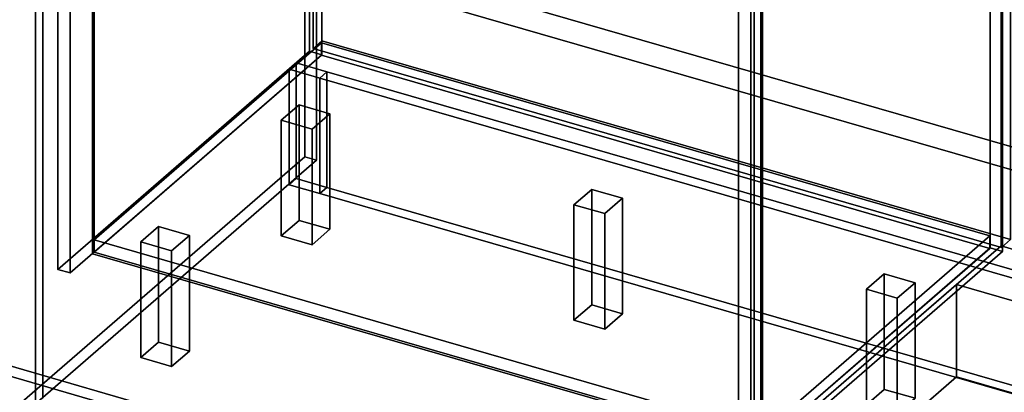
# Model space of a CAD drawing. Extents: x -2250 to 3499, y -2949 to 2325.
# Drawn here: x -450 to 657, y -1161 to -742 of the extents above; entities that cross this region are included whole.
import ezdxf

# ---------------------------------------------------------------- set-up
doc = ezdxf.new("R2010")
doc.units = 0
doc.layers.add('layer0', color=7, linetype='CONTINUOUS')

# ---------------------------------------------------------------- blocks, each defined once
blk = doc.blocks.new('PF_OBJECT1')
at = {"layer": 'layer0'}
for p, q in [((2369.1, -1948.3), (-1095, -948.3)), ((-1095, -948.3), (2369.1, -1948.3)), ((-1105, -957), (2359.1, -1957)), ((2359.1, -1957), (-1105, -957))]:
    blk.add_line(p, q, dxfattribs=at)
blk = doc.blocks.new('PF_OBJECT93')
at = {"layer": 'layer0'}
for p, q in [((-366.3, -989.5), (-110.8, -768.2)), ((-110.8, -768.2), (-366.3, -989.5)), ((-110.8, -782.1), (-110.8, -768.2)), ((-110.8, -768.2), (640.9, -985.2)), ((-110.8, -768.2), (-110.8, -782.1)), ((640.9, -985.2), (-110.8, -768.2)), ((-110.8, -782.1), (-366.3, -1003.3)), ((-366.3, -1003.3), (-110.8, -782.1)), ((640.9, -999.1), (-110.8, -782.1)), ((-110.8, -782.1), (640.9, -999.1)), ((640.9, -985.2), (385.4, -1206.5)), ((385.4, -1206.5), (640.9, -985.2)), ((640.9, -985.2), (640.9, -999.1)), ((640.9, -999.1), (640.9, -985.2)), ((385.4, -1206.5), (-366.3, -989.5)), ((-366.3, -989.5), (-366.3, -1003.3)), ((-366.3, -1003.3), (-366.3, -989.5)), ((-366.3, -989.5), (385.4, -1206.5)), ((-366.3, -1003.3), (385.4, -1220.3)), ((385.4, -1220.3), (-366.3, -1003.3)), ((385.4, -1220.3), (640.9, -999.1)), ((640.9, -999.1), (385.4, -1220.3)), ((385.4, -1220.3), (385.4, -1206.5)), ((385.4, -1206.5), (385.4, -1220.3))]:
    blk.add_line(p, q, dxfattribs=at)
blk = doc.blocks.new('PF_OBJECT94')
at = {"layer": 'layer0'}
for p, q in [((-368.3, -381.5), (-366.3, -379.8)), ((-366.3, -379.8), (-368.3, -381.5)), ((383.4, -598.5), (-368.3, -381.5)), ((-368.3, -381.5), (-368.3, -1005.1)), ((-368.3, -1005.1), (-368.3, -381.5)), ((-368.3, -381.5), (383.4, -598.5)), ((-366.3, -1003.3), (-366.3, -379.8)), ((-366.3, -379.8), (385.4, -596.8)), ((-366.3, -379.8), (-366.3, -1003.3)), ((385.4, -596.8), (-366.3, -379.8)), ((385.4, -596.8), (383.4, -598.5)), ((383.4, -598.5), (385.4, -596.8)), ((385.4, -596.8), (385.4, -1220.3)), ((385.4, -1220.3), (385.4, -596.8)), ((383.4, -1222.1), (383.4, -598.5)), ((383.4, -598.5), (383.4, -1222.1)), ((-366.3, -1003.3), (-368.3, -1005.1)), ((-368.3, -1005.1), (-366.3, -1003.3)), ((-368.3, -1005.1), (383.4, -1222.1)), ((383.4, -1222.1), (-368.3, -1005.1)), ((385.4, -1220.3), (-366.3, -1003.3)), ((-366.3, -1003.3), (385.4, -1220.3)), ((383.4, -1222.1), (385.4, -1220.3)), ((385.4, -1220.3), (383.4, -1222.1))]:
    blk.add_line(p, q, dxfattribs=at)
blk = doc.blocks.new('PF_OBJECT96')
at = {"layer": 'layer0'}
for p, q in [((-124.2, -154.1), (-407.2, -399.2)), ((-407.2, -399.2), (-124.2, -154.1)), ((-110.3, -158.1), (-124.2, -154.1)), ((-124.2, -154.1), (-124.2, -777.6)), ((-124.2, -777.6), (-124.2, -154.1)), ((-124.2, -154.1), (-110.3, -158.1)), ((-393.3, -403.2), (-110.3, -158.1)), ((-110.3, -158.1), (-393.3, -403.2)), ((-110.8, -158.5), (-135.8, -180.2)), ((-135.8, -180.2), (-110.8, -158.5)), ((640.9, -375.5), (-110.8, -158.5)), ((-110.8, -158.5), (-110.8, -172.4)), ((-110.8, -172.4), (-110.8, -158.5)), ((-110.8, -158.5), (640.9, -375.5)), ((-110.3, -781.6), (-110.3, -158.1)), ((-110.3, -158.1), (-110.3, -781.6)), ((-135.8, -194), (-110.8, -172.4)), ((-110.8, -172.4), (-135.8, -194)), ((-110.8, -172.4), (640.9, -389.4)), ((640.9, -389.4), (-110.8, -172.4)), ((-135.8, -180.2), (615.9, -397.2)), ((-135.8, -194), (-135.8, -180.2)), ((615.9, -397.2), (-135.8, -180.2)), ((-135.8, -180.2), (-135.8, -194)), ((615.9, -411), (-135.8, -194)), ((-135.8, -194), (615.9, -411)), ((641.4, -375.1), (358.4, -620.2)), ((358.4, -620.2), (641.4, -375.1)), ((615.9, -397.2), (640.9, -375.5)), ((640.9, -375.5), (615.9, -397.2)), ((640.9, -389.4), (640.9, -375.5)), ((640.9, -375.5), (640.9, -389.4)), ((655.2, -379.1), (641.4, -375.1)), ((641.4, -375.1), (641.4, -998.6)), ((641.4, -998.6), (641.4, -375.1)), ((641.4, -375.1), (655.2, -379.1)), ((372.2, -624.2), (655.2, -379.1)), ((655.2, -379.1), (372.2, -624.2)), ((655.2, -1002.6), (655.2, -379.1)), ((655.2, -379.1), (655.2, -1002.6)), ((640.9, -389.4), (615.9, -411)), ((615.9, -411), (640.9, -389.4)), ((615.9, -397.2), (615.9, -411)), ((615.9, -411), (615.9, -397.2)), ((-407.2, -399.2), (-393.3, -403.2)), ((-407.2, -1022.7), (-407.2, -399.2)), ((-393.3, -403.2), (-407.2, -399.2)), ((-407.2, -399.2), (-407.2, -1022.7)), ((-393.3, -403.2), (-393.3, -1026.7)), ((-393.3, -1026.7), (-393.3, -403.2)), ((358.4, -620.2), (372.2, -624.2)), ((358.4, -1243.7), (358.4, -620.2)), ((372.2, -624.2), (358.4, -620.2)), ((358.4, -620.2), (358.4, -1243.7)), ((372.2, -624.2), (372.2, -1247.7)), ((372.2, -1247.7), (372.2, -624.2)), ((-407.2, -1022.7), (-124.2, -777.6)), ((-124.2, -777.6), (-407.2, -1022.7)), ((-110.3, -781.6), (-393.3, -1026.7)), ((-393.3, -1026.7), (-110.3, -781.6)), ((-124.2, -777.6), (-110.3, -781.6)), ((-110.3, -781.6), (-124.2, -777.6)), ((358.4, -1243.7), (641.4, -998.6)), ((641.4, -998.6), (358.4, -1243.7)), ((655.2, -1002.6), (372.2, -1247.7)), ((372.2, -1247.7), (655.2, -1002.6)), ((641.4, -998.6), (655.2, -1002.6)), ((655.2, -1002.6), (641.4, -998.6)), ((-393.3, -1026.7), (-407.2, -1022.7)), ((-407.2, -1022.7), (-393.3, -1026.7)), ((372.2, -1247.7), (358.4, -1243.7)), ((358.4, -1243.7), (372.2, -1247.7))]:
    blk.add_line(p, q, dxfattribs=at)
blk = doc.blocks.new('PF_OBJECT100')
at = {"layer": 'layer0'}
for p, q in [((-120.1, -470.5), (-110.1, -461.9)), ((-110.1, -461.9), (-120.1, -470.5)), ((-110.1, -765.8), (-110.1, -461.9)), ((-110.1, -461.9), (664.1, -685.4)), ((-110.1, -461.9), (-110.1, -765.8)), ((664.1, -685.4), (-110.1, -461.9)), ((654.1, -694), (-120.1, -470.5)), ((-120.1, -470.5), (-120.1, -774.5)), ((-120.1, -774.5), (-120.1, -470.5)), ((-120.1, -470.5), (654.1, -694)), ((664.1, -685.4), (654.1, -694)), ((654.1, -694), (664.1, -685.4)), ((664.1, -685.4), (664.1, -989.3)), ((664.1, -989.3), (664.1, -685.4)), ((654.1, -998), (654.1, -694)), ((654.1, -694), (654.1, -998)), ((-110.1, -765.8), (-120.1, -774.5)), ((-120.1, -774.5), (-110.1, -765.8)), ((-120.1, -774.5), (654.1, -998)), ((654.1, -998), (-120.1, -774.5)), ((664.1, -989.3), (-110.1, -765.8)), ((-110.1, -765.8), (664.1, -989.3)), ((654.1, -998), (664.1, -989.3)), ((664.1, -989.3), (654.1, -998))]:
    blk.add_line(p, q, dxfattribs=at)
blk = doc.blocks.new('PF_OBJECT106')
at = {"layer": 'layer0'}
for p, q in [((502.3, -1045.1), (522.3, -1027.8)), ((522.3, -1027.8), (502.3, -1045.1)), ((522.3, -1157.7), (522.3, -1027.8)), ((522.3, -1027.8), (556.9, -1037.8)), ((522.3, -1027.8), (522.3, -1157.7)), ((556.9, -1037.8), (522.3, -1027.8)), ((556.9, -1037.8), (536.9, -1055.1)), ((536.9, -1055.1), (556.9, -1037.8)), ((556.9, -1037.8), (556.9, -1167.7)), ((556.9, -1167.7), (556.9, -1037.8)), ((536.9, -1055.1), (502.3, -1045.1)), ((502.3, -1045.1), (502.3, -1175)), ((502.3, -1175), (502.3, -1045.1)), ((502.3, -1045.1), (536.9, -1055.1)), ((536.9, -1185), (536.9, -1055.1)), ((536.9, -1055.1), (536.9, -1185)), ((522.3, -1157.7), (502.3, -1175)), ((502.3, -1175), (522.3, -1157.7)), ((556.9, -1167.7), (522.3, -1157.7)), ((522.3, -1157.7), (556.9, -1167.7)), ((536.9, -1185), (556.9, -1167.7)), ((556.9, -1167.7), (536.9, -1185)), ((502.3, -1175), (536.9, -1185)), ((536.9, -1185), (502.3, -1175))]:
    blk.add_line(p, q, dxfattribs=at)
blk = doc.blocks.new('PF_OBJECT107')
at = {"layer": 'layer0'}
for p, q in [((173.2, -950.1), (193.2, -932.8)), ((193.2, -932.8), (173.2, -950.1)), ((193.2, -1062.7), (193.2, -932.8)), ((193.2, -932.8), (227.9, -942.8)), ((193.2, -932.8), (193.2, -1062.7)), ((227.9, -942.8), (193.2, -932.8)), ((207.9, -960.1), (173.2, -950.1)), ((173.2, -950.1), (173.2, -1080)), ((173.2, -1080), (173.2, -950.1)), ((173.2, -950.1), (207.9, -960.1)), ((227.9, -942.8), (207.9, -960.1)), ((207.9, -960.1), (227.9, -942.8)), ((227.9, -942.8), (227.9, -1072.7)), ((227.9, -1072.7), (227.9, -942.8)), ((207.9, -1090), (207.9, -960.1)), ((207.9, -960.1), (207.9, -1090)), ((193.2, -1062.7), (173.2, -1080)), ((173.2, -1080), (193.2, -1062.7)), ((227.9, -1072.7), (193.2, -1062.7)), ((193.2, -1062.7), (227.9, -1072.7)), ((207.9, -1090), (227.9, -1072.7)), ((227.9, -1072.7), (207.9, -1090)), ((173.2, -1080), (207.9, -1090)), ((207.9, -1090), (173.2, -1080))]:
    blk.add_line(p, q, dxfattribs=at)
blk = doc.blocks.new('PF_OBJECT108')
at = {"layer": 'layer0'}
for p, q in [((-313.9, -991.9), (-293.9, -974.6)), ((-293.9, -974.6), (-313.9, -991.9)), ((-293.9, -1104.5), (-293.9, -974.6)), ((-293.9, -974.6), (-259.2, -984.6)), ((-293.9, -974.6), (-293.9, -1104.5)), ((-259.2, -984.6), (-293.9, -974.6)), ((-259.2, -984.6), (-279.2, -1001.9)), ((-279.2, -1001.9), (-259.2, -984.6)), ((-259.2, -984.6), (-259.2, -1114.5)), ((-259.2, -1114.5), (-259.2, -984.6)), ((-279.2, -1001.9), (-313.9, -991.9)), ((-313.9, -991.9), (-313.9, -1121.8)), ((-313.9, -1121.8), (-313.9, -991.9)), ((-313.9, -991.9), (-279.2, -1001.9)), ((-279.2, -1131.8), (-279.2, -1001.9)), ((-279.2, -1001.9), (-279.2, -1131.8)), ((-293.9, -1104.5), (-313.9, -1121.8)), ((-313.9, -1121.8), (-293.9, -1104.5)), ((-259.2, -1114.5), (-293.9, -1104.5)), ((-293.9, -1104.5), (-259.2, -1114.5)), ((-279.2, -1131.8), (-259.2, -1114.5)), ((-259.2, -1114.5), (-279.2, -1131.8)), ((-313.9, -1121.8), (-279.2, -1131.8)), ((-279.2, -1131.8), (-313.9, -1121.8))]:
    blk.add_line(p, q, dxfattribs=at)
blk = doc.blocks.new('PF_OBJECT109')
at = {"layer": 'layer0'}
for p, q in [((-155.9, -855.1), (-135.9, -837.8)), ((-135.9, -837.8), (-155.9, -855.1)), ((-135.9, -967.7), (-135.9, -837.8)), ((-135.9, -837.8), (-101.2, -847.8)), ((-135.9, -837.8), (-135.9, -967.7)), ((-101.2, -847.8), (-135.9, -837.8)), ((-101.2, -847.8), (-121.2, -865.1)), ((-121.2, -865.1), (-101.2, -847.8)), ((-101.2, -847.8), (-101.2, -977.7)), ((-101.2, -977.7), (-101.2, -847.8)), ((-121.2, -865.1), (-155.9, -855.1)), ((-155.9, -855.1), (-155.9, -985)), ((-155.9, -985), (-155.9, -855.1)), ((-155.9, -855.1), (-121.2, -865.1)), ((-121.2, -995), (-121.2, -865.1)), ((-121.2, -865.1), (-121.2, -995)), ((-135.9, -967.7), (-155.9, -985)), ((-155.9, -985), (-135.9, -967.7)), ((-101.2, -977.7), (-135.9, -967.7)), ((-135.9, -967.7), (-101.2, -977.7)), ((-155.9, -985), (-121.2, -995)), ((-121.2, -995), (-155.9, -985)), ((-121.2, -995), (-101.2, -977.7)), ((-101.2, -977.7), (-121.2, -995))]:
    blk.add_line(p, q, dxfattribs=at)
blk = doc.blocks.new('PF_OBJECT116')
at = {"layer": 'layer0'}
for p, q in [((-592.5, -543.7), (-129.5, -142.7)), ((-129.5, -142.7), (-592.5, -543.7)), ((-129.5, -142.7), (-129.5, -896.2)), ((-129.5, -896.2), (-129.5, -142.7)), ((-129.5, -142.7), (-116.3, -146.5)), ((-116.3, -146.5), (-129.5, -142.7)), ((-116.3, -146.5), (-579.3, -547.5)), ((-579.3, -547.5), (-116.3, -146.5)), ((-116.3, -900), (-116.3, -146.5)), ((-116.3, -146.5), (-116.3, -900)), ((-592.5, -1297.2), (-592.5, -543.7)), ((-579.3, -547.5), (-592.5, -543.7)), ((-592.5, -543.7), (-592.5, -1297.2)), ((-592.5, -543.7), (-579.3, -547.5)), ((-579.3, -547.5), (-579.3, -1301)), ((-579.3, -1301), (-579.3, -547.5)), ((-129.5, -896.2), (-592.5, -1297.2)), ((-592.5, -1297.2), (-129.5, -896.2)), ((-116.3, -900), (-129.5, -896.2)), ((-129.5, -896.2), (-116.3, -900)), ((-579.3, -1301), (-116.3, -900)), ((-116.3, -900), (-579.3, -1301)), ((-592.5, -1297.2), (-579.3, -1301)), ((-579.3, -1301), (-592.5, -1297.2))]:
    blk.add_line(p, q, dxfattribs=at)
blk = doc.blocks.new('PF_OBJECT117')
at = {"layer": 'layer0'}
for p, q in [((-424.2, -1167.4), (-424.2, -413.9)), ((-424.2, -413.9), (-424.2, -1167.4)), ((-432.2, -420.8), (-432.2, -1174.3)), ((-432.2, -1174.3), (-432.2, -420.8))]:
    blk.add_line(p, q, dxfattribs=at)
blk = doc.blocks.new('PF_OBJECT122')
at = {"layer": 'layer0'}
for p, q in [((-112.5, -807.6), (-104.5, -800.6)), ((-104.5, -800.6), (-112.5, -807.6)), ((-112.5, -807.6), (-112.5, -937.5)), ((1931.3, -1397.6), (-112.5, -807.6)), ((-112.5, -937.5), (-112.5, -807.6)), ((-112.5, -807.6), (1931.3, -1397.6)), ((-104.5, -800.6), (-104.5, -930.5)), ((1939.3, -1390.6), (-104.5, -800.6)), ((-104.5, -930.5), (-104.5, -800.6)), ((-104.5, -800.6), (1939.3, -1390.6)), ((-112.5, -937.5), (-104.5, -930.5)), ((-104.5, -930.5), (-112.5, -937.5)), ((-112.5, -937.5), (1931.3, -1527.5)), ((1931.3, -1527.5), (-112.5, -937.5)), ((-104.5, -930.5), (1939.3, -1520.5)), ((1939.3, -1520.5), (-104.5, -930.5))]:
    blk.add_line(p, q, dxfattribs=at)
blk = doc.blocks.new('PF_OBJECT123')
at = {"layer": 'layer0'}
for p, q in [((-147.2, -797.6), (-139.2, -790.6)), ((-139.2, -790.6), (-147.2, -797.6)), ((-139.2, -790.6), (-139.2, -920.5)), ((-104.5, -800.6), (-139.2, -790.6)), ((-139.2, -920.5), (-139.2, -790.6)), ((-139.2, -790.6), (-104.5, -800.6)), ((-147.2, -797.6), (-147.2, -927.5)), ((-112.5, -807.6), (-147.2, -797.6)), ((-147.2, -927.5), (-147.2, -797.6)), ((-147.2, -797.6), (-112.5, -807.6)), ((-104.5, -800.6), (-112.5, -807.6)), ((-112.5, -807.6), (-104.5, -800.6)), ((-112.5, -937.5), (-112.5, -807.6)), ((-112.5, -807.6), (-112.5, -937.5)), ((-104.5, -930.5), (-104.5, -800.6)), ((-104.5, -800.6), (-104.5, -930.5)), ((-147.2, -927.5), (-139.2, -920.5)), ((-139.2, -920.5), (-147.2, -927.5)), ((-147.2, -927.5), (-112.5, -937.5)), ((-112.5, -937.5), (-147.2, -927.5)), ((-139.2, -920.5), (-104.5, -930.5)), ((-104.5, -930.5), (-139.2, -920.5)), ((-104.5, -930.5), (-112.5, -937.5)), ((-112.5, -937.5), (-104.5, -930.5))]:
    blk.add_line(p, q, dxfattribs=at)
blk = doc.blocks.new('PF_OBJECT124')
at = {"layer": 'layer0'}
for p, q in [((1518.8, -1131.3), (-604.7, -518.3)), ((-604.7, -518.3), (1518.8, -1131.3)), ((-604.7, -544.2), (1518.8, -1157.2)), ((1518.8, -1157.2), (-604.7, -544.2))]:
    blk.add_line(p, q, dxfattribs=at)
blk = doc.blocks.new('PF_OBJECT160')
at = {"layer": 'layer0'}
for p, q in [((376.1, -1236.7), (603.6, -1039.7)), ((603.6, -1039.7), (376.1, -1236.7)), ((603.6, -1143.6), (603.6, -1039.7)), ((603.6, -1039.7), (1121.5, -1189.2)), ((603.6, -1039.7), (603.6, -1143.6)), ((1121.5, -1189.2), (603.6, -1039.7)), ((603.6, -1143.6), (376.1, -1340.6)), ((376.1, -1340.6), (603.6, -1143.6)), ((1121.5, -1293.1), (603.6, -1143.6)), ((603.6, -1143.6), (1121.5, -1293.1)), ((1121.5, -1189.2), (894, -1386.2)), ((894, -1386.2), (1121.5, -1189.2)), ((1121.5, -1189.2), (1121.5, -1293.1)), ((1121.5, -1293.1), (1121.5, -1189.2)), ((894, -1386.2), (376.1, -1236.7)), ((376.1, -1236.7), (376.1, -1340.6)), ((376.1, -1340.6), (376.1, -1236.7)), ((376.1, -1236.7), (894, -1386.2)), ((894, -1490.1), (1121.5, -1293.1)), ((1121.5, -1293.1), (894, -1490.1)), ((376.1, -1340.6), (894, -1490.1)), ((894, -1490.1), (376.1, -1340.6)), ((894, -1490.1), (894, -1386.2)), ((894, -1386.2), (894, -1490.1))]:
    blk.add_line(p, q, dxfattribs=at)
blk = doc.blocks.new('PF_OBJECT161')
at = {"layer": 'layer0'}
for p, q in [((376.1, -630.5), (653.6, -390.2)), ((653.6, -390.2), (376.1, -630.5)), ((653.6, -996.4), (653.6, -390.2)), ((653.6, -390.2), (1171.5, -539.7)), ((653.6, -390.2), (653.6, -996.4)), ((1171.5, -539.7), (653.6, -390.2)), ((1171.5, -539.7), (894, -780)), ((894, -780), (1171.5, -539.7)), ((1171.5, -539.7), (1171.5, -1145.9)), ((1171.5, -1145.9), (1171.5, -539.7)), ((894, -780), (376.1, -630.5)), ((376.1, -630.5), (376.1, -1236.7)), ((376.1, -1236.7), (376.1, -630.5)), ((376.1, -630.5), (894, -780)), ((894, -1386.2), (894, -780)), ((894, -780), (894, -1386.2)), ((653.6, -996.4), (376.1, -1236.7)), ((376.1, -1236.7), (653.6, -996.4)), ((1171.5, -1145.9), (653.6, -996.4)), ((653.6, -996.4), (1171.5, -1145.9)), ((894, -1386.2), (1171.5, -1145.9)), ((1171.5, -1145.9), (894, -1386.2)), ((376.1, -1236.7), (894, -1386.2)), ((894, -1386.2), (376.1, -1236.7))]:
    blk.add_line(p, q, dxfattribs=at)

msp = doc.modelspace()

# ---------------------------------------------------------------- block references
for name in ['PF_OBJECT124', 'PF_OBJECT116', 'PF_OBJECT96', 'PF_OBJECT94', 'PF_OBJECT161', 'PF_OBJECT117', 'PF_OBJECT100', 'PF_OBJECT93', 'PF_OBJECT123', 'PF_OBJECT122', 'PF_OBJECT109', 'PF_OBJECT107', 'PF_OBJECT1', 'PF_OBJECT108', 'PF_OBJECT106', 'PF_OBJECT160']:
    msp.add_blockref(name, (0, 0))

doc.saveas('drawing.dxf')
